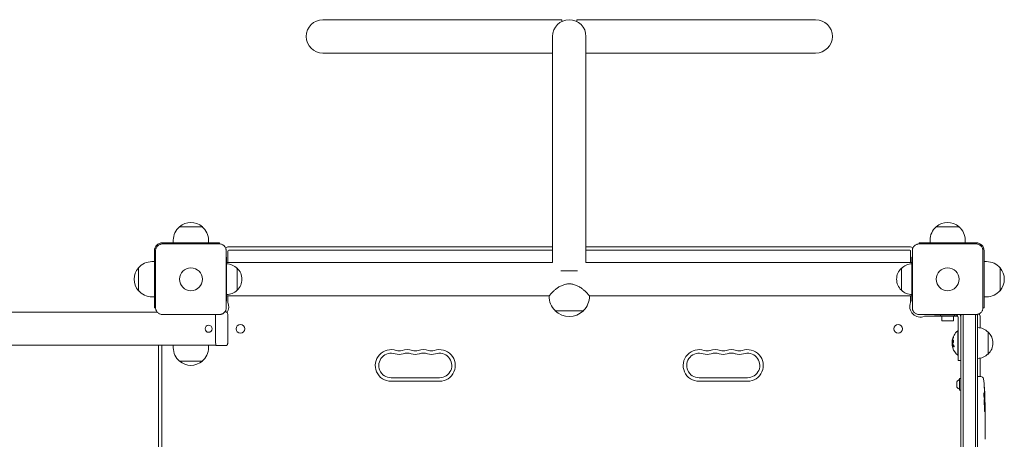
# Model space of a CAD drawing. Units: millimetres. Extents: x -3585 to 3587, y -3717 to 2415.
# Drawn here: x 805 to 1924, y 248 to 725 of the extents above; entities that cross this region are included whole.
import ezdxf

# ---------------------------------------------------------------- set-up
doc = ezdxf.new("R2010")
doc.units = ezdxf.units.MM
doc.header["$LTSCALE"] = 20
doc.layers.add('2d', color=230, linetype='Continuous')

msp = doc.modelspace()

# ---------------------------------------------------------------- linework, layer by layer
at = {"layer": '2d', "lineweight": 0}
for p, q in [((1150, 725), (1421.5, 725)), ((1421.5, 723), (1421.5, 725)), ((1438.5, 725), (1438.5, 723)), ((1710, 725), (1438.5, 725)), ((1411, 706), (1411, 449)), ((1449, 706), (1449, 449)), ((1411, 687), (1150, 687)), ((1710, 687), (1449, 687)), ((987, 489.6), (1013, 489.6)), ((1847, 489.6), (1873, 489.6)), ((967.5, 471.5), (1032.5, 471.5)), ((967.5, 470.1), (1032.5, 470.1)), ((980, 471.5), (980, 474.3)), ((1020, 471.5), (1020, 474.3)), ((1032.5, 470.1), (1032.5, 471.5)), ((1892.5, 471.5), (1827.5, 471.5)), ((1827.5, 471.5), (1827.5, 470.1)), ((1827.5, 470.1), (1892.5, 470.1)), ((1840, 471.5), (1840, 474.3)), ((1880, 471.5), (1880, 474.3)), ((958.5, 462.5), (958.5, 397.5)), ((959.9, 397.5), (959.9, 462.5)), ((1040.1, 462.5), (1040.1, 397.5)), ((1042, 462), (1042, 449)), ((1411, 467), (1043, 467)), ((1411, 463), (1043, 463)), ((1817, 467), (1449, 467)), ((1817, 463), (1449, 463)), ((1818, 449), (1818, 462)), ((1819.9, 397.5), (1819.9, 462.5)), ((1900.1, 462.5), (1900.1, 397.5)), ((1901.5, 462.5), (1901.5, 397.5)), ((958.5, 450), (955.7, 450)), ((1040.1, 455), (1040.5, 455)), ((1040.5, 405), (1040.5, 455)), ((1040.5, 449), (1411, 449)), ((1449, 449), (1819.5, 449)), ((1819.9, 455), (1819.5, 455)), ((1819.5, 455), (1819.5, 405)), ((1901.5, 450), (1904.3, 450)), ((940.4, 417), (940.4, 443)), ((1052.5, 417.5), (1052.5, 442.5)), ((1439.5, 439.5), (1420.5, 439.5)), ((1807.5, 442.5), (1807.5, 417.5)), ((1919.6, 443), (1919.6, 417)), ((958.5, 410), (955.7, 410)), ((1040.1, 405), (1040.5, 405)), ((1040.5, 411), (1407, 411)), ((1042, 411), (1042, 404)), ((1453, 411), (1819.5, 411)), ((1818, 404), (1818, 411)), ((1819.9, 405), (1819.5, 405)), ((1901.5, 410), (1904.3, 410)), ((-961.8, 392.5), (961.8, 392.5)), ((958.5, 397.5), (959.9, 397.5)), ((1038.5, 392.8), (1039.9, 392.8)), ((1414, 394.2), (1414, 394.1)), ((1446, 394.1), (1414, 394.1)), ((1446, 394.2), (1446, 394.1)), ((1900.1, 397.5), (1901.5, 397.5)), ((1032.5, 389.9), (967.5, 389.9)), ((1028, 387.5), (1028, 360)), ((1042, 387.5), (1042, 360)), ((1892.5, 389.9), (1827.5, 389.9)), ((1852, 388), (1834, 388)), ((1845, 389.5), (1845, 389.9)), ((1869, 389.5), (1845, 389.5)), ((1852, 389.5), (1852, 387.9)), ((1868, 387.9), (1852, 387.9)), ((1853.5, 382.9), (1853.5, 387.9)), ((1853.5, 382.9), (1866.5, 382.9)), ((1866.5, 382.9), (1866.5, 387.9)), ((1868, 389.5), (1868, 387.9)), ((1871.6, 388), (1868, 388)), ((1872, 337.5), (1872, 386.5)), ((1875, 388), (1874.8, 388)), ((1875, 389.1), (1875, -389.1)), ((1877.5, 389.9), (1877.5, -389.9)), ((1891.5, -389.9), (1891.5, 389.9)), ((1894, -389.1), (1894, 389.1)), ((1897, 374.7), (1897, 387.5)), ((1871.5, 343.5), (1871.5, 371.5)), ((1872, 371.5), (1871.5, 371.5)), ((1906, 345), (1906, 370)), ((1865.1, 358.9), (1865.3, 358.9)), ((-1038.4, 355), (1028.5, 355)), ((963, 355), (963, -355)), ((967, 355), (967, -355)), ((980, 355), (980, 352.2)), ((1020, 355), (1020, 352.2)), ((1039.9, 354.7), (1028.8, 354.7)), ((1865.2, 355.4), (1865.4, 355.4)), ((1013, 336.9), (987, 336.9)), ((1872, 343.5), (1871.5, 343.5)), ((1875, 337.5), (1872, 337.5)), ((1897, 319.4), (1897, 340.3)), ((1282.5, 318), (1227.5, 318)), ((1227.5, 314), (1282.5, 314)), ((1577.5, 318), (1632.5, 318)), ((1632.5, 314), (1577.5, 314)), ((1870.5, 313.5), (1870.5, 307.5)), ((1873.6, 317), (1873.6, 304)), ((1873.6, 317), (1875, 317)), ((1894, 319.4), (1895.5, 319.5)), ((1897.9, 319.4), (1895.5, 319.5)), ((1873.6, 304), (1875, 304)), ((1901.4, 296.5), (1902.1, 296.5)), ((1901.7, 295), (1902.4, 294.9)), ((1902.1, 296.5), (1902.1, 296.5)), ((1902.1, 290), (1902.5, 290.1)), ((1902.5, 288.5), (1902.5, 285.4)), ((1902.5, 279.4), (1902.5, 275.4)), ((1902.5, 267.3), (1902.5, 261.1)), ((1902.5, 255.4), (1902.5, 257.6)), ((1902.5, 251.9), (1902.5, 248.1))]:
    msp.add_line(p, q, dxfattribs=at)
for centre, radius in [((1000, 430), 13), ((1860, 430), 13), ((1056.2, 373.7), 4.9), ((1803.8, 373.7), 4.9)]:
    msp.add_circle(centre, radius, dxfattribs=at)
for centre, radius, start, end in [((1150, 706), 19, 90, 270), ((1430, 706), 19, 0, 180), ((1710, 706), 19, 270, 90), ((1000, 474.4), 20, 49.4584, 130.5416), ((1860, 474.4), 20, 49.4584, 130.5416), ((1000, 474.3), 20, 129.9785, 180), ((1000, 474.3), 20, 0, 50.0215), ((1860, 474.3), 20, 129.9785, 180), ((1860, 474.3), 20, 0, 50.0215), ((967.5, 462.5), 9, 90, 180), ((1892.5, 462.5), 9, 0, 90), ((1043, 462), 5, 90, 134.966), ((1043, 462), 1, 90, 180), ((1817, 462), 5, 45.034, 90), ((1817, 462), 1, 0, 90), ((955.7, 430), 20, 90, 140.0215), ((1904.3, 430), 20, 39.9785, 90), ((955.6, 430), 20, 139.4584, 220.5416), ((1040.3, 430.5), 17, 44.1865, 89.3587), ((1041, 430), 17, 312.6679, 47.3321), ((1819, 430), 17, 132.6679, 227.3321), ((1819.7, 430.5), 17, 90.6413, 135.8135), ((1904.4, 430), 20, 319.4584, 40.5416), ((955.7, 430), 20, 219.9785, 270), ((1040.3, 429.5), 17, 270.6413, 315.8135), ((1819.7, 429.5), 17, 224.1865, 269.3587), ((1904.3, 430), 20, 270, 320.0215), ((1031, 399), 12, 326.5162, 22.6199), ((1043, 404), 1, 180, 202.6199), ((1430, 410.8), 23, 179.4187, 225.9208), ((1430, 410.8), 23, 314.0792, 0.5813), ((1829, 399), 12, 157.3801, 292.6199), ((1817, 404), 1, 337.3801, 0), ((1430, 410.6), 23, 225.9208, 314.0792), ((1834, 387), 1, 90, 112.6199), ((1869, 386.5), 3, 0, 90), ((1869, 386.5), 6, 0, 34.5181), ((1884.5, 377.5), 15, 124.2422, 129.2965), ((1884.5, 377.5), 15, 50.7035, 55.8376), ((1892, 387), 5, 0, 44.966), ((1892, 387.5), 5, 0, 39.5177), ((1883.3, 357.5), 18.3, 130.1905, 172.3166), ((1893.8, 358), 17, 44.1865, 89.3587), ((1894.5, 357.5), 17, 312.6679, 47.3321), ((1883.5, 357.5), 18.3, 173.0489, 186.4659), ((1000, 352.2), 20, 180, 230.0215), ((1000, 352.2), 20, 309.9785, 0), ((1227.5, 332), 18, 70.8901, 270), ((1236.7, 358.5), 10, 250.8901, 289.1099), ((1245.8, 332), 18, 70.8901, 109.1099), ((1255, 358.5), 10, 250.8901, 289.1099), ((1264.2, 332), 18, 70.8901, 109.1099), ((1273.3, 358.5), 10, 250.8901, 289.1099), ((1282.5, 332), 18, 270, 109.1099), ((1577.5, 332), 18, 70.8901, 270), ((1586.7, 358.5), 10, 250.8901, 289.1099), ((1595.8, 332), 18, 70.8901, 109.1099), ((1605, 358.5), 10, 250.8901, 289.1099), ((1614.2, 332), 18, 70.8901, 109.1099), ((1623.3, 358.5), 10, 250.8901, 289.1099), ((1632.5, 332), 18, 270, 109.1099), ((1883.3, 357.5), 18.3, 197.7215, 229.8095), ((1000, 352.1), 20, 229.4584, 310.5416), ((1227.5, 332), 14, 70.8901, 270), ((1236.7, 358.5), 14, 250.8901, 289.1099), ((1245.8, 332), 14, 70.8901, 109.1099), ((1255, 358.5), 14, 250.8901, 289.1099), ((1264.2, 332), 14, 70.8901, 109.1099), ((1273.3, 358.5), 14, 250.8901, 289.1099), ((1282.5, 332), 14, 270, 109.1099), ((1577.5, 332), 14, 70.8901, 270), ((1586.7, 358.5), 14, 250.8901, 289.1099), ((1595.8, 332), 14, 70.8901, 109.1099), ((1605, 358.5), 14, 250.8901, 289.1099), ((1614.2, 332), 14, 70.8901, 109.1099), ((1623.3, 358.5), 14, 250.8901, 289.1099), ((1632.5, 332), 14, 270, 109.1099), ((1893.8, 357), 17, 270.6413, 315.8135), ((1875.3, 310.7), 5.57, 107.8592, 149.6772), ((1897.8, 316.4), 3, 6.8064, 88), ((1663.9, 288.5), 238.6, 1.5469, 6.8064), ((1875.3, 310.3), 5.57, 210.3228, 252.1408), ((1663.9, 288.5), 238.6, 0, 0.3736)]:
    msp.add_arc(centre, radius, start, end, dxfattribs=at)
for centre, major_axis, ratio, start_param, end_param in [((1028.8, 387.5), (0, 5.3), 0.14834, 1.100859, 1.570796), ((1028.8, 360), (0, -5.3), 0.14834, 4.712389, 6.283185), ((1883.3, 357), (-18.3, 0), 0.928039, 5.912402, 6.081852), ((1883.3, 357.4), (-18.3, 0), 0.987688, 0.202338, 0.305725), ((1664.6, 291.4), (-232.1, 51.8), 0.987086, 3.399564, 3.428795), ((1664.1, 288.1), (232.4, 53.8), 0.987978, 6.095564, 6.128421), ((1664.3, 297.2), (238.2, -9.4), 0.462192, 0.0806, 0.117477), ((1664.3, 278.7), (238.1, 9.4), 0.469984, 0.050953, 0.08068), ((1664.7, 279.7), (-236.9, -18.9), 0.898331, 3.094598, 3.118371)]:
    msp.add_ellipse(centre, major_axis=major_axis, ratio=ratio, start_param=start_param, end_param=end_param, dxfattribs=at)
msp.add_ellipse((1020.1, 373.7), major_axis=(0, 4), ratio=0.988936, dxfattribs=at)
for points, knots in [([(959.9, 462.5), (959.9, 463), (959.9, 463.5), (960.1, 464.5), (960.3, 465), (960.7, 465.9), (960.9, 466.3), (961.5, 467.1), (961.8, 467.5), (962.3, 468.1), (962.5, 468.2), (962.9, 468.5), (963.1, 468.7), (963.7, 469.1), (964.1, 469.3), (964.8, 469.6), (965.1, 469.7), (965.5, 469.8), (965.8, 469.9), (966.5, 470.1), (967, 470.1), (967.5, 470.1)], [0, 0, 0, 0, 0.00149183, 0.00149183, 0.00298367, 0.00298367, 0.0044755, 0.0044755, 0.00596734, 0.00596734, 0.00671326, 0.00671326, 0.00745917, 0.00745917, 0.00895101, 0.00895101, 0.00969693, 0.00969693, 0.01044284, 0.01044284, 0.01193468, 0.01193468, 0.01193468, 0.01193468]), ([(1032.5, 470.1), (1033, 470.1), (1033.5, 470.1), (1034.5, 469.9), (1035, 469.7), (1035.9, 469.3), (1036.3, 469.1), (1037.1, 468.5), (1037.5, 468.2), (1038.1, 467.7), (1038.2, 467.5), (1038.5, 467.1), (1038.7, 466.9), (1039.1, 466.3), (1039.3, 465.9), (1039.6, 465.2), (1039.7, 464.9), (1039.8, 464.5), (1039.9, 464.2), (1040.1, 463.5), (1040.1, 463), (1040.1, 462.5)], [0, 0, 0, 0, 0.00149183, 0.00149183, 0.00298367, 0.00298367, 0.0044755, 0.0044755, 0.00596734, 0.00596734, 0.00671326, 0.00671326, 0.00745917, 0.00745917, 0.00895101, 0.00895101, 0.00969693, 0.00969693, 0.01044284, 0.01044284, 0.01193468, 0.01193468, 0.01193468, 0.01193468]), ([(1819.9, 462.5), (1819.9, 463), (1819.9, 463.5), (1820.1, 464.5), (1820.3, 465), (1820.7, 465.9), (1820.9, 466.3), (1821.5, 467.1), (1821.8, 467.5), (1822.3, 468.1), (1822.5, 468.2), (1822.9, 468.5), (1823.1, 468.7), (1823.7, 469.1), (1824.1, 469.3), (1824.8, 469.6), (1825.1, 469.7), (1825.5, 469.8), (1825.8, 469.9), (1826.5, 470.1), (1827, 470.1), (1827.5, 470.1)], [0, 0, 0, 0, 0.00149183, 0.00149183, 0.00298367, 0.00298367, 0.0044755, 0.0044755, 0.00596734, 0.00596734, 0.00671326, 0.00671326, 0.00745917, 0.00745917, 0.00895101, 0.00895101, 0.00969693, 0.00969693, 0.01044284, 0.01044284, 0.01193468, 0.01193468, 0.01193468, 0.01193468]), ([(1892.5, 470.1), (1893, 470.1), (1893.5, 470.1), (1894.5, 469.9), (1895, 469.7), (1895.9, 469.3), (1896.3, 469.1), (1897.1, 468.5), (1897.5, 468.2), (1898.1, 467.7), (1898.2, 467.5), (1898.5, 467.1), (1898.7, 466.9), (1899.1, 466.3), (1899.3, 465.9), (1899.6, 465.2), (1899.7, 464.9), (1899.8, 464.5), (1899.9, 464.2), (1900.1, 463.5), (1900.1, 463), (1900.1, 462.5)], [0, 0, 0, 0, 0.00149183, 0.00149183, 0.00298367, 0.00298367, 0.0044755, 0.0044755, 0.00596734, 0.00596734, 0.00671326, 0.00671326, 0.00745917, 0.00745917, 0.00895101, 0.00895101, 0.00969693, 0.00969693, 0.01044284, 0.01044284, 0.01193468, 0.01193468, 0.01193468, 0.01193468]), ([(1453, 411), (1453, 411), (1452.9, 411.1), (1452.7, 411.4), (1452.5, 411.6), (1451.9, 412.2), (1451.6, 412.6), (1450.8, 413.5), (1450.4, 414), (1449.6, 414.8), (1449.2, 415.1), (1448.5, 415.9), (1448.1, 416.3), (1447.2, 417.1), (1446.7, 417.5), (1445.8, 418.3), (1445.3, 418.6), (1444.4, 419.4), (1443.9, 419.8), (1442.8, 420.5), (1442.3, 420.9), (1440.5, 421.9), (1439.3, 422.5), (1437.4, 423.3), (1436.7, 423.6), (1435.4, 424), (1434.7, 424.2), (1433.4, 424.5), (1432.7, 424.6), (1431.3, 424.7), (1430.7, 424.8), (1429.3, 424.8), (1428.7, 424.7), (1427.3, 424.6), (1426.6, 424.5), (1425.3, 424.2), (1424.6, 424), (1423.3, 423.6), (1422.6, 423.3), (1420.7, 422.5), (1419.5, 421.9), (1417.7, 420.9), (1417.2, 420.5), (1416.1, 419.8), (1415.6, 419.4), (1414.7, 418.6), (1414.2, 418.3), (1413.3, 417.5), (1412.8, 417.1), (1411.9, 416.3), (1411.5, 415.9), (1410.8, 415.1), (1410.4, 414.8), (1409.6, 414), (1409.2, 413.5), (1408.4, 412.6), (1408.1, 412.2), (1407.5, 411.6), (1407.3, 411.4), (1407.1, 411.1), (1407, 411), (1407, 411)], [35.370981, 35.370981, 35.370981, 35.370981, 38.286104, 38.286104, 41.201226, 41.201226, 44.116349, 44.116349, 47.031472, 47.031472, 48.976904, 48.976904, 50.922335, 50.922335, 52.867767, 52.867767, 54.813198, 54.813198, 56.804294, 56.804294, 58.795389, 58.795389, 62.77758, 62.77758, 64.768675, 64.768675, 66.759771, 66.759771, 68.750866, 68.750866, 70.741962, 70.741962, 72.733057, 72.733057, 74.724153, 74.724153, 76.715248, 76.715248, 78.706343, 78.706343, 82.688534, 82.688534, 84.67963, 84.67963, 86.670725, 86.670725, 88.616157, 88.616157, 90.561588, 90.561588, 92.50702, 92.50702, 94.452451, 94.452451, 97.367574, 97.367574, 100.282697, 100.282697, 103.19782, 103.19782, 106.112943, 106.112943, 106.112943, 106.112943]), ([(967.5, 389.9), (967, 389.9), (966.5, 389.9), (965.5, 390.1), (965, 390.3), (964.1, 390.7), (963.7, 390.9), (962.9, 391.5), (962.5, 391.8), (961.9, 392.3), (961.8, 392.5), (961.5, 392.9), (961.3, 393.1), (960.9, 393.7), (960.7, 394.1), (960.4, 394.8), (960.3, 395.1), (960.2, 395.5), (960.1, 395.8), (959.9, 396.5), (959.9, 397), (959.9, 397.5)], [0, 0, 0, 0, 0.00149183, 0.00149183, 0.00298367, 0.00298367, 0.0044755, 0.0044755, 0.00596734, 0.00596734, 0.00671326, 0.00671326, 0.00745917, 0.00745917, 0.00895101, 0.00895101, 0.00969693, 0.00969693, 0.01044284, 0.01044284, 0.01193468, 0.01193468, 0.01193468, 0.01193468]), ([(1040.1, 397.5), (1040.1, 397), (1040.1, 396.5), (1039.9, 395.5), (1039.7, 395), (1039.3, 394.1), (1039.1, 393.7), (1038.5, 392.9), (1038.2, 392.5), (1037.7, 391.9), (1037.5, 391.8), (1037.1, 391.5), (1036.9, 391.3), (1036.3, 390.9), (1035.9, 390.7), (1035.2, 390.4), (1034.9, 390.3), (1034.5, 390.2), (1034.2, 390.1), (1033.5, 389.9), (1033, 389.9), (1032.5, 389.9)], [0, 0, 0, 0, 0.00149183, 0.00149183, 0.00298367, 0.00298367, 0.0044755, 0.0044755, 0.00596734, 0.00596734, 0.00671326, 0.00671326, 0.00745917, 0.00745917, 0.00895101, 0.00895101, 0.00969693, 0.00969693, 0.01044284, 0.01044284, 0.01193468, 0.01193468, 0.01193468, 0.01193468]), ([(1042, 387.5), (1042, 387.9), (1042, 388.3), (1041.9, 389.2), (1041.9, 389.5), (1041.8, 390.3), (1041.8, 390.6), (1041.7, 391.2), (1041.6, 391.4), (1041.4, 391.9), (1041.3, 392), (1041.1, 392.3), (1041.1, 392.3), (1040.9, 392.5), (1040.7, 392.6), (1040.3, 392.8), (1040.1, 392.8), (1039.9, 392.8)], [4.712389, 4.712389, 4.712389, 4.712389, 5.026548, 5.026548, 5.340708, 5.340708, 5.654867, 5.654867, 5.969026, 5.969026, 6.103211, 6.103211, 6.154255, 6.154255, 6.232814, 6.232814, 6.283185, 6.283185, 6.283185, 6.283185]), ([(1827.5, 389.9), (1827, 389.9), (1826.5, 389.9), (1825.5, 390.1), (1825, 390.3), (1824.1, 390.7), (1823.7, 390.9), (1822.9, 391.5), (1822.5, 391.8), (1821.9, 392.3), (1821.8, 392.5), (1821.5, 392.9), (1821.3, 393.1), (1820.9, 393.7), (1820.7, 394.1), (1820.4, 394.8), (1820.3, 395.1), (1820.2, 395.5), (1820.1, 395.8), (1819.9, 396.5), (1819.9, 397), (1819.9, 397.5)], [0, 0, 0, 0, 0.00149183, 0.00149183, 0.00298367, 0.00298367, 0.0044755, 0.0044755, 0.00596734, 0.00596734, 0.00671326, 0.00671326, 0.00745917, 0.00745917, 0.00895101, 0.00895101, 0.00969693, 0.00969693, 0.01044284, 0.01044284, 0.01193468, 0.01193468, 0.01193468, 0.01193468]), ([(1900.1, 397.5), (1900.1, 397), (1900.1, 396.5), (1899.9, 395.5), (1899.7, 395), (1899.3, 394.1), (1899.1, 393.7), (1898.5, 392.9), (1898.2, 392.5), (1897.7, 391.9), (1897.5, 391.8), (1897.1, 391.5), (1896.9, 391.3), (1896.3, 390.9), (1895.9, 390.7), (1895.2, 390.4), (1894.9, 390.3), (1894.5, 390.2), (1894.2, 390.1), (1893.5, 389.9), (1893, 389.9), (1892.5, 389.9)], [0, 0, 0, 0, 0.00149183, 0.00149183, 0.00298367, 0.00298367, 0.0044755, 0.0044755, 0.00596734, 0.00596734, 0.00671326, 0.00671326, 0.00745917, 0.00745917, 0.00895101, 0.00895101, 0.00969693, 0.00969693, 0.01044284, 0.01044284, 0.01193468, 0.01193468, 0.01193468, 0.01193468]), ([(1039.9, 354.7), (1040.1, 354.7), (1040.3, 354.7), (1040.6, 354.8), (1040.7, 354.9), (1041, 355.1), (1041.1, 355.2), (1041.3, 355.4), (1041.4, 355.5), (1041.5, 355.9), (1041.6, 356), (1041.7, 356.5), (1041.8, 356.8), (1041.9, 357.4), (1041.9, 357.8), (1042, 358.5), (1042, 359), (1042, 359.6), (1042, 359.8), (1042, 360)], [3.141593, 3.141593, 3.141593, 3.141593, 3.191917, 3.191917, 3.247294, 3.247294, 3.317612, 3.317612, 3.417491, 3.417491, 3.612833, 3.612833, 3.926993, 3.926993, 4.241152, 4.241152, 4.555311, 4.555311, 4.712389, 4.712389, 4.712389, 4.712389]), ([(1865.3, 359.8), (1865.3, 359.8), (1865.3, 359.9), (1865.4, 359.9), (1865.4, 360), (1865.4, 360), (1865.4, 360.1), (1865.4, 360.1), (1865.4, 360.1), (1865.4, 360.1)], [0, 0, 0, 0, 0.444984, 0.444984, 0.444984, 0.890124, 0.890124, 0.890124, 1, 1, 1, 1]), ([(1865.5, 360.7), (1865.5, 360.6), (1865.5, 360.5), (1865.4, 360.4), (1865.4, 360.3), (1865.4, 360.3), (1865.4, 360.3), (1865.4, 360.3)], [0, 0, 0, 0, 0.2166442, 0.2166442, 0.4332885, 0.4332885, 0.4445146, 0.4445146, 0.4445146, 0.4445146]), ([(1866.5, 363.9), (1866.4, 363.8), (1866.3, 363.7), (1866.3, 363.5), (1866.2, 363.4), (1866.2, 363.2), (1866.2, 363.2), (1866.2, 363.2), (1866.2, 363.2), (1866.1, 363.1), (1866.1, 363), (1866, 362.8), (1866, 362.8), (1866, 362.8), (1866, 362.7), (1866, 362.7), (1866, 362.6), (1865.9, 362.4), (1865.9, 362.4), (1865.9, 362.4), (1865.9, 362.3), (1865.9, 362.3), (1865.8, 362.1), (1865.8, 362), (1865.8, 362), (1865.8, 361.9), (1865.8, 361.9), (1865.7, 361.8), (1865.7, 361.7), (1865.7, 361.6), (1865.7, 361.6), (1865.7, 361.5), (1865.7, 361.5), (1865.6, 361.4), (1865.6, 361.3), (1865.6, 361.2), (1865.6, 361.1), (1865.6, 361.1), (1865.6, 361.1), (1865.6, 361.1), (1865.5, 360.9), (1865.5, 360.8), (1865.5, 360.7)], [0, 0, 0, 0, 0.125, 0.125, 0.1875, 0.21875, 0.234375, 0.234375, 0.25, 0.25, 0.3125, 0.34375, 0.359375, 0.359375, 0.375, 0.375, 0.4375, 0.46875, 0.484375, 0.484375, 0.5, 0.5, 0.5625, 0.59375, 0.609375, 0.609375, 0.625, 0.625, 0.6875, 0.71875, 0.734375, 0.734375, 0.75, 0.75, 0.8125, 0.84375, 0.859375, 0.867187, 0.867187, 0.875, 0.875, 1, 1, 1, 1]), ([(1866.7, 359.9), (1866.6, 360.3), (1866.5, 360.5), (1866.2, 360.6), (1866, 360.4), (1865.7, 359.9), (1865.6, 359.5), (1865.5, 358.6), (1865.5, 358.1), (1865.6, 357.7)], [0, 0, 0, 0, 0.125, 0.125, 0.25, 0.25, 0.375, 0.375, 0.5, 0.5, 0.5, 0.5]), ([(1865.6, 357.7), (1865.7, 357.4), (1865.8, 357.2), (1866.1, 357.1), (1866.3, 357.2), (1866.5, 357.8), (1866.7, 358.2), (1866.8, 359.1), (1866.8, 359.6), (1866.7, 359.9)], [0.5, 0.5, 0.5, 0.5, 0.625, 0.625, 0.75, 0.75, 0.875, 0.875, 1, 1, 1, 1]), ([(1866.4, 360.5), (1866.3, 360.5), (1866.3, 360.5), (1866.3, 360.5), (1866.3, 360.4), (1866.2, 360.4), (1866.2, 360.4), (1866.1, 360.3), (1866.1, 360.2), (1866, 360.1), (1866, 360), (1865.9, 359.9), (1865.9, 359.8), (1865.9, 359.6), (1865.8, 359.5), (1865.8, 359.2), (1865.8, 359.1), (1865.7, 358.8), (1865.7, 358.6), (1865.7, 358.2), (1865.7, 358.1), (1865.8, 357.9), (1865.8, 357.8), (1865.8, 357.7)], [0.1674411, 0.1674411, 0.1674411, 0.1674411, 0.1875, 0.1875, 0.203125, 0.203125, 0.21875, 0.21875, 0.25, 0.25, 0.28125, 0.28125, 0.3125, 0.3125, 0.34375, 0.34375, 0.375, 0.375, 0.4375, 0.4375, 0.46875, 0.46875, 0.5, 0.5, 0.5, 0.5]), ([(1866.3, 363.1), (1866.4, 363.2), (1866.4, 363.4), (1866.5, 363.5), (1866.5, 363.6), (1866.5, 363.8), (1866.6, 363.9), (1866.6, 364), (1866.7, 364.1), (1866.7, 364.2), (1866.7, 364.3), (1866.7, 364.4), (1866.7, 364.5), (1866.7, 364.5), (1866.7, 364.6), (1866.7, 364.6), (1866.7, 364.6), (1866.7, 364.6), (1866.7, 364.6), (1866.6, 364.6), (1866.6, 364.6), (1866.6, 364.5), (1866.5, 364.5), (1866.5, 364.4), (1866.4, 364.3), (1866.4, 364.3), (1866.4, 364.2), (1866.3, 364), (1866.3, 364), (1866.3, 364), (1866.3, 363.9)], [0, 0, 0, 0, 0.117688, 0.117688, 0.117688, 0.23572, 0.23572, 0.23572, 0.348983, 0.348983, 0.348983, 0.453941, 0.453941, 0.453941, 0.55245, 0.55245, 0.55245, 0.649106, 0.649106, 0.649106, 0.748614, 0.748614, 0.748614, 0.85433, 0.85433, 0.85433, 0.967387, 0.967387, 0.967387, 1, 1, 1, 1]), ([(1866.7, 364.5), (1866.7, 364.4), (1866.7, 364.4), (1866.6, 364.2), (1866.5, 364.1), (1866.5, 363.9)], [0.8010076, 0.8010076, 0.8010076, 0.8010076, 0.875, 0.875, 1, 1, 1, 1]), ([(1865.2, 355.2), (1865.2, 355.2), (1865.2, 355.3), (1865.2, 355.3), (1865.2, 355.4), (1865.2, 355.4), (1865.2, 355.4), (1865.2, 355.4), (1865.2, 355.4), (1865.2, 355.4), (1865.2, 355.4), (1865.3, 355.4), (1865.3, 355.3)], [0, 0, 0, 0, 0.26951, 0.26951, 0.26951, 0.539189, 0.539189, 0.539189, 0.809594, 0.809594, 0.809594, 1, 1, 1, 1]), ([(1865.3, 355.8), (1865.3, 355.7), (1865.3, 355.7), (1865.3, 355.7), (1865.3, 355.6), (1865.3, 355.5), (1865.3, 355.4)], [0.4743292, 0.4743292, 0.4743292, 0.4743292, 0.5190116, 0.5190116, 0.5190116, 0.7114501, 0.7114501, 0.7114501, 0.7114501]), ([(1865.4, 355.4), (1865.4, 355.4), (1865.4, 355.4), (1865.4, 355.4), (1865.4, 355.4), (1865.5, 355.4), (1865.5, 355.3), (1865.5, 355.3)], [0.6050512, 0.6050512, 0.6050512, 0.6050512, 0.75, 0.75, 0.875, 0.875, 1, 1, 1, 1]), ([(1865.5, 356.9), (1865.5, 356.9), (1865.5, 356.9), (1865.5, 356.9), (1865.5, 357), (1865.5, 357), (1865.5, 357)], [0, 0, 0, 0, 0.541586, 0.541586, 0.541586, 1, 1, 1, 1]), ([(1865.5, 355.3), (1865.5, 355.3), (1865.5, 355.3), (1865.5, 355.2), (1865.5, 355.2), (1865.5, 355.2), (1865.5, 355.1), (1865.6, 355.1), (1865.6, 355.1), (1865.6, 355.1), (1865.6, 355), (1865.6, 355), (1865.6, 355), (1865.6, 354.9), (1865.7, 354.9), (1865.7, 354.8), (1865.7, 354.8), (1865.7, 354.8), (1865.7, 354.8), (1865.7, 354.8), (1865.7, 354.7), (1865.8, 354.7), (1865.8, 354.6), (1865.8, 354.6), (1865.9, 354.5), (1865.9, 354.5), (1865.9, 354.5), (1865.9, 354.5), (1865.9, 354.4), (1865.9, 354.4), (1866, 354.3), (1866, 354.2), (1866, 354.2), (1866, 354.2), (1866, 354.2), (1866.1, 354.1), (1866.1, 354.1), (1866.2, 354), (1866.2, 354), (1866.2, 353.9), (1866.2, 353.9), (1866.2, 353.9), (1866.3, 353.9), (1866.3, 353.8), (1866.4, 353.7), (1866.4, 353.7), (1866.4, 353.7), (1866.5, 353.7), (1866.5, 353.7), (1866.5, 353.6), (1866.6, 353.5), (1866.6, 353.5), (1866.7, 353.4), (1866.7, 353.4), (1866.7, 353.4), (1866.8, 353.3), (1866.9, 353.2), (1867, 353.1)], [0, 0, 0, 0, 0.03125, 0.046875, 0.046875, 0.0625, 0.0625, 0.09375, 0.109375, 0.117187, 0.117187, 0.125, 0.125, 0.1875, 0.1875, 0.21875, 0.234375, 0.242187, 0.242187, 0.25, 0.25, 0.3125, 0.3125, 0.34375, 0.359375, 0.367187, 0.367187, 0.375, 0.375, 0.4375, 0.46875, 0.484375, 0.492187, 0.492187, 0.5, 0.5, 0.5625, 0.59375, 0.609375, 0.617187, 0.617187, 0.625, 0.625, 0.6875, 0.71875, 0.734375, 0.742187, 0.742187, 0.75, 0.75, 0.8125, 0.84375, 0.859375, 0.859375, 0.875, 0.875, 1, 1, 1, 1]), ([(1865.8, 357.7), (1865.8, 357.7), (1865.8, 357.6), (1865.9, 357.4), (1865.9, 357.4), (1866, 357.3), (1866, 357.2), (1866.1, 357.2), (1866.1, 357.2), (1866.1, 357.2), (1866.1, 357.2), (1866.1, 357.2)], [0.5, 0.5, 0.5, 0.5, 0.53125, 0.53125, 0.5625, 0.5625, 0.59375, 0.59375, 0.609375, 0.609375, 0.6115319, 0.6115319, 0.6115319, 0.6115319]), ([(1865.9, 357.4), (1865.9, 357.4), (1865.9, 357.3), (1866, 357.3), (1866, 357.2), (1866.1, 357.2), (1866.1, 357.2), (1866.1, 357.2), (1866.1, 357.2), (1866.1, 357.2)], [0.55341018, 0.55341018, 0.55341018, 0.55341018, 0.5625, 0.5625, 0.59375, 0.59375, 0.609375, 0.609375, 0.61153194, 0.61153194, 0.61153194, 0.61153194]), ([(1866.8, 353.1), (1866.8, 353.1), (1866.9, 353), (1866.9, 353), (1867, 353), (1867.1, 353), (1867.1, 353), (1867.2, 353.1), (1867.2, 353.1), (1867.2, 353.2), (1867.3, 353.3), (1867.3, 353.4), (1867.3, 353.5), (1867.3, 353.6), (1867.3, 353.7), (1867.3, 353.8), (1867.3, 353.9), (1867.3, 354), (1867.2, 354.1), (1867.2, 354.2), (1867.2, 354.3), (1867.1, 354.4), (1867.1, 354.6), (1867.1, 354.7), (1867, 354.8), (1867, 354.9), (1866.9, 354.9), (1866.8, 355), (1866.8, 355), (1866.8, 355.1), (1866.8, 355.1)], [0, 0, 0, 0, 0.123267, 0.123267, 0.123267, 0.246944, 0.246944, 0.246944, 0.364412, 0.364412, 0.364412, 0.469764, 0.469764, 0.469764, 0.565076, 0.565076, 0.565076, 0.656937, 0.656937, 0.656937, 0.751946, 0.751946, 0.751946, 0.854928, 0.854928, 0.854928, 0.968152, 0.968152, 0.968152, 1, 1, 1, 1]), ([(1901.7, 306.6), (1901.7, 306.9), (1901.6, 307.2), (1901.6, 307.7), (1901.6, 308), (1901.6, 308.3), (1901.6, 308.3), (1901.6, 308.5), (1901.6, 308.6), (1901.6, 308.7), (1901.6, 308.7), (1901.6, 308.8), (1901.6, 308.8), (1901.6, 308.8), (1901.6, 308.8), (1901.6, 308.7), (1901.6, 308.7), (1901.6, 308.6), (1901.6, 308.5), (1901.6, 308.4), (1901.7, 308.1), (1901.7, 308), (1901.7, 307.8), (1901.7, 307.6), (1901.7, 307.3), (1901.8, 307.1), (1901.8, 306.8), (1901.8, 306.6), (1901.8, 306.2), (1901.8, 306.1), (1901.8, 305.9)], [0.000803216, 0.000803216, 0.000803216, 0.000803216, 0.001686401, 0.001686401, 0.002569586, 0.002569586, 0.003011178, 0.003011178, 0.00345277, 0.00345277, 0.003894363, 0.003894363, 0.004335955, 0.004335955, 0.004335955, 0.004873631, 0.004873631, 0.005411306, 0.005411306, 0.005948982, 0.005948982, 0.006486658, 0.006486658, 0.007024333, 0.007024333, 0.007562009, 0.007562009, 0.008099685, 0.008099685, 0.00863736, 0.00863736, 0.00863736, 0.00863736]), ([(1901.3, 297.1), (1901.3, 297.2), (1901.3, 297.2), (1901.3, 297.4), (1901.3, 297.5), (1901.2, 297.6), (1901.2, 297.7), (1901.2, 297.9), (1901.2, 298), (1901.2, 298.2), (1901.2, 298.3), (1901.2, 298.6), (1901.1, 298.7), (1901.1, 298.9), (1901.1, 299), (1901.1, 299.2), (1901.1, 299.4), (1901.1, 299.7), (1901.1, 299.9), (1901.1, 300.3), (1901.1, 300.5), (1901.1, 300.7), (1901.2, 300.9), (1901.2, 301), (1901.2, 301), (1901.2, 301), (1901.2, 301), (1901.3, 301), (1901.3, 300.9), (1901.3, 300.9), (1901.3, 300.8)], [0.000504699, 0.000504699, 0.000504699, 0.000504699, 0.000848397, 0.000848397, 0.001192095, 0.001192095, 0.001535792, 0.001535792, 0.00187949, 0.00187949, 0.002223188, 0.002223188, 0.002566885, 0.002566885, 0.002910583, 0.002910583, 0.003254281, 0.003254281, 0.003941676, 0.003941676, 0.004629072, 0.004629072, 0.005316467, 0.005316467, 0.006003862, 0.006003862, 0.006003862, 0.006502526, 0.006502526, 0.00700119, 0.00700119, 0.00700119, 0.00700119]), ([(1901.9, 288.5), (1901.9, 288.7), (1901.9, 289), (1901.9, 289.4), (1901.9, 289.5), (1902, 289.8), (1902, 290), (1901.9, 290.4), (1901.9, 290.7), (1901.9, 291.1), (1901.9, 291.2), (1901.9, 291.5), (1901.9, 291.6), (1901.9, 292), (1901.9, 292.2), (1901.8, 292.6), (1901.8, 292.8), (1901.8, 293), (1901.8, 293.1), (1901.8, 293.2), (1901.8, 293.2), (1901.7, 293.3), (1901.7, 293.4), (1901.7, 293.4), (1901.7, 293.4), (1901.6, 293.4), (1901.6, 293.3), (1901.6, 293.3), (1901.6, 293.2), (1901.6, 293.1), (1901.5, 292.8), (1901.5, 292.6), (1901.5, 292.3), (1901.5, 292.2), (1901.5, 292), (1901.5, 291.9), (1901.4, 291.5), (1901.4, 291.2), (1901.4, 290.8), (1901.4, 290.7), (1901.4, 290.4), (1901.4, 290.2), (1901.4, 289.8), (1901.4, 289.5), (1901.5, 289), (1901.5, 288.7), (1901.5, 288.5)], [0.00000024, 0.00000024, 0.00000024, 0.00000024, 0.00084465, 0.00084465, 0.00126686, 0.00126686, 0.00168907, 0.00168907, 0.00253349, 0.00253349, 0.0029557, 0.0029557, 0.00337791, 0.00337791, 0.00422233, 0.00422233, 0.00506674, 0.00506674, 0.00548895, 0.00548895, 0.00591116, 0.00591116, 0.00675558, 0.00675558, 0.00675558, 0.00717871, 0.00717871, 0.00760184, 0.00760184, 0.00844811, 0.00844811, 0.00929437, 0.00929437, 0.0097175, 0.0097175, 0.01014064, 0.01014064, 0.0109869, 0.0109869, 0.01141003, 0.01141003, 0.01183316, 0.01183316, 0.01267943, 0.01267943, 0.01352569, 0.01352569, 0.01352569, 0.01352569]), ([(1902, 296.7), (1902, 296.6), (1902.1, 296.6), (1902.1, 296.5), (1902.1, 296.5), (1902.1, 296.6), (1902.1, 296.8), (1902.1, 297.1)], [0.000008673, 0.000008673, 0.000008673, 0.000008673, 0.000638311, 0.000638311, 0.00126795, 0.00126795, 0.002527227, 0.002527227, 0.002527227, 0.002527227]), ([(1902.1, 297.1), (1902.1, 297.5), (1902.1, 297.9), (1902.1, 298.6), (1902.1, 298.8), (1902.1, 299.3), (1902.1, 299.5), (1902.1, 299.8)], [0.000012654, 0.000012654, 0.000012654, 0.000012654, 0.001527228, 0.001527228, 0.002284515, 0.002284515, 0.003041801, 0.003041801, 0.003041801, 0.003041801]), ([(1902.3, 298.1), (1902.3, 297.9), (1902.3, 297.7), (1902.3, 297.3), (1902.3, 297.1), (1902.3, 296.8), (1902.3, 296.6), (1902.3, 296.2), (1902.4, 296.1), (1902.4, 295.8), (1902.4, 295.6), (1902.4, 295.4), (1902.4, 295.3), (1902.4, 295.1), (1902.4, 295), (1902.4, 295), (1902.4, 294.9), (1902.4, 294.9)], [0.000001399, 0.000001399, 0.000001399, 0.000001399, 0.000597808, 0.000597808, 0.001194216, 0.001194216, 0.001790625, 0.001790625, 0.002387034, 0.002387034, 0.002983443, 0.002983443, 0.003579851, 0.003579851, 0.00417626, 0.00417626, 0.004772669, 0.004772669, 0.004772669, 0.004772669]), ([(1902.4, 290.1), (1902.4, 290.1), (1902.4, 290.1), (1902.4, 290.1), (1902.4, 290.2), (1902.4, 290.3), (1902.4, 290.4), (1902.4, 290.6), (1902.4, 290.7), (1902.4, 290.9), (1902.4, 291), (1902.4, 291.3), (1902.4, 291.4), (1902.3, 291.9), (1902.3, 292.2), (1902.3, 292.7), (1902.3, 292.8), (1902.3, 293.1), (1902.3, 293.3), (1902.3, 293.6), (1902.3, 293.7), (1902.3, 294), (1902.3, 294.1), (1902.3, 294.3), (1902.3, 294.4), (1902.3, 294.6), (1902.3, 294.7), (1902.3, 294.8), (1902.3, 294.9), (1902.3, 294.9), (1902.3, 294.9), (1902.3, 294.9)], [0.000000197, 0.000000197, 0.000000197, 0.000000197, 0.000478082, 0.000478082, 0.000955967, 0.000955967, 0.001433851, 0.001433851, 0.001911736, 0.001911736, 0.002389621, 0.002389621, 0.002867505, 0.002867505, 0.003823275, 0.003823275, 0.00430116, 0.00430116, 0.004779044, 0.004779044, 0.005256929, 0.005256929, 0.005734814, 0.005734814, 0.006212698, 0.006212698, 0.006690583, 0.006690583, 0.007168468, 0.007168468, 0.007646353, 0.007646353, 0.007646353, 0.007646353]), ([(1901.5, 288.5), (1901.5, 288.3), (1901.5, 288.1), (1901.6, 287.7), (1901.6, 287.6), (1901.6, 287.4), (1901.6, 287.3), (1901.6, 287.2), (1901.6, 287.2), (1901.7, 287.1), (1901.7, 287.1), (1901.7, 287.1), (1901.7, 287.1), (1901.8, 287.1), (1901.8, 287.2), (1901.8, 287.3), (1901.9, 287.6), (1901.9, 287.7), (1901.9, 288.1), (1901.9, 288.3), (1901.9, 288.5)], [0.000000236, 0.000000236, 0.000000236, 0.000000236, 0.000786268, 0.000786268, 0.0015723, 0.0015723, 0.001965316, 0.001965316, 0.002358332, 0.002358332, 0.003144365, 0.003144365, 0.003144365, 0.003924783, 0.003924783, 0.004705201, 0.004705201, 0.005485619, 0.005485619, 0.006266036, 0.006266036, 0.006266036, 0.006266036]), ([(1902, 282.4), (1902, 282.2), (1902, 282.1), (1902, 281.8), (1902, 281.7), (1902, 281.4), (1902, 281.3), (1902, 281), (1902, 280.9), (1902, 280.5), (1902, 280.3), (1902, 280), (1902, 279.9), (1902.1, 279.8), (1902.1, 279.7), (1902.1, 279.6), (1902.1, 279.6), (1902.1, 279.5), (1902.1, 279.5), (1902.1, 279.5), (1902.2, 279.6), (1902.2, 279.7), (1902.2, 279.8), (1902.2, 279.9), (1902.2, 280), (1902.2, 280.2), (1902.2, 280.3), (1902.2, 280.5), (1902.2, 280.7), (1902.2, 280.8)], [0.000091322, 0.000091322, 0.000091322, 0.000091322, 0.000493092, 0.000493092, 0.000894863, 0.000894863, 0.001296633, 0.001296633, 0.001698403, 0.001698403, 0.002501944, 0.002501944, 0.002903714, 0.002903714, 0.003305485, 0.003305485, 0.003707255, 0.003707255, 0.004109026, 0.004109026, 0.004912566, 0.004912566, 0.005314337, 0.005314337, 0.005716107, 0.005716107, 0.006117877, 0.006117877, 0.006519648, 0.006519648, 0.006519648, 0.006519648]), ([(1902.1, 287.7), (1902.1, 287.9), (1902.1, 288), (1902.1, 288.3), (1902.1, 288.4), (1902.1, 288.5)], [0.0000052657, 0.0000052657, 0.0000052657, 0.0000052657, 0.0003919825, 0.0003919825, 0.0007786993, 0.0007786993, 0.0007786993, 0.0007786993]), ([(1902.4, 290.1), (1902.4, 290.1), (1902.4, 290), (1902.4, 289.9), (1902.4, 289.8), (1902.4, 289.5), (1902.4, 289.4), (1902.4, 289), (1902.4, 288.7), (1902.4, 288.5)], [0.000000197, 0.000000197, 0.000000197, 0.000000197, 0.000938699, 0.000938699, 0.0018772, 0.0018772, 0.002815702, 0.002815702, 0.003754204, 0.003754204, 0.003754204, 0.003754204]), ([(1902.5, 279.4), (1902.5, 279.4), (1902.5, 279.4), (1902.5, 279.5), (1902.5, 279.6), (1902.5, 279.7), (1902.5, 279.8), (1902.5, 280), (1902.5, 280.1), (1902.5, 280.4), (1902.5, 280.6), (1902.5, 280.9), (1902.5, 281.1), (1902.5, 281.4), (1902.5, 281.6), (1902.5, 282), (1902.5, 282.2), (1902.5, 282.6), (1902.5, 282.8), (1902.5, 283.2), (1902.5, 283.3), (1902.5, 283.7), (1902.5, 283.9), (1902.5, 284.2), (1902.5, 284.4), (1902.5, 284.6), (1902.5, 284.8), (1902.5, 285), (1902.5, 285.1), (1902.5, 285.2), (1902.5, 285.3), (1902.5, 285.4), (1902.5, 285.4), (1902.5, 285.4)], [0.000000197, 0.000000197, 0.000000197, 0.000000197, 0.000582564, 0.000582564, 0.00116493, 0.00116493, 0.001747296, 0.001747296, 0.002329663, 0.002329663, 0.002912029, 0.002912029, 0.003494395, 0.003494395, 0.004076762, 0.004076762, 0.004659128, 0.004659128, 0.005241494, 0.005241494, 0.005823861, 0.005823861, 0.006406227, 0.006406227, 0.006988593, 0.006988593, 0.00757096, 0.00757096, 0.008153326, 0.008153326, 0.008735693, 0.008735693, 0.009318059, 0.009318059, 0.009318059, 0.009318059]), ([(1902.5, 272.6), (1902.5, 272.8), (1902.5, 273.1), (1902.5, 273.5), (1902.5, 273.7), (1902.5, 273.8)], [0.000000517, 0.000000517, 0.000000517, 0.000000517, 0.000835055, 0.000835055, 0.001669592, 0.001669592, 0.001669592, 0.001669592]), ([(1902.5, 268.9), (1902.5, 269.5), (1902.5, 270.1), (1902.5, 271), (1902.5, 271.3), (1902.5, 272), (1902.5, 272.3), (1902.5, 272.6)], [0.000003272, 0.000003272, 0.000003272, 0.000003272, 0.00186313, 0.00186313, 0.002793058, 0.002793058, 0.003722987, 0.003722987, 0.003722987, 0.003722987]), ([(1902.5, 268.9), (1902.5, 268.6), (1902.5, 268.4), (1902.5, 268), (1902.5, 267.9), (1902.5, 267.4), (1902.5, 267.3), (1902.5, 267.3)], [0.000000543, 0.000000543, 0.000000543, 0.000000543, 0.000745385, 0.000745385, 0.001490227, 0.001490227, 0.002979911, 0.002979911, 0.002979911, 0.002979911]), ([(1902.5, 260.3), (1902.5, 260.2), (1902.5, 260.1), (1902.5, 259.8), (1902.5, 259.7), (1902.5, 259.5), (1902.5, 259.4), (1902.5, 259.1), (1902.5, 259), (1902.5, 258.7), (1902.5, 258.6), (1902.5, 258.3), (1902.5, 258.1), (1902.5, 257.9), (1902.5, 257.7), (1902.5, 257.6)], [0.000000319, 0.000000319, 0.000000319, 0.000000319, 0.000888854, 0.000888854, 0.001333122, 0.001333122, 0.001777389, 0.001777389, 0.002221657, 0.002221657, 0.002665925, 0.002665925, 0.003110192, 0.003110192, 0.00355446, 0.00355446, 0.00355446, 0.00355446]), ([(1902.5, 256.1), (1902.5, 256.2), (1902.5, 256.2), (1902.5, 256.3), (1902.5, 256.4), (1902.5, 256.5), (1902.5, 256.6), (1902.5, 256.7), (1902.5, 256.7), (1902.5, 256.7)], [0.000003263, 0.000003263, 0.000003263, 0.000003263, 0.0001923825, 0.0001923825, 0.000381502, 0.000381502, 0.0005706214, 0.0005706214, 0.0007597409, 0.0007597409, 0.0007597409, 0.0007597409]), ([(1902.5, 252.7), (1902.5, 252.8), (1902.5, 252.9), (1902.5, 253.2), (1902.5, 253.3), (1902.5, 253.5), (1902.5, 253.6), (1902.5, 253.9), (1902.5, 254), (1902.5, 254.3), (1902.5, 254.4), (1902.5, 254.7), (1902.5, 254.8), (1902.5, 255.1), (1902.5, 255.3), (1902.5, 255.4)], [0.000000319, 0.000000319, 0.000000319, 0.000000319, 0.000888854, 0.000888854, 0.001333121, 0.001333121, 0.001777389, 0.001777389, 0.002221656, 0.002221656, 0.002665924, 0.002665924, 0.003110191, 0.003110191, 0.003554458, 0.003554458, 0.003554458, 0.003554458])]:
    msp.add_open_spline(points, degree=3, knots=knots, dxfattribs=at)
for points in [[(1865.2, 359.9), (1865.2, 359.9), (1865.2, 359.9), (1865.1, 359.8)], [(1865.1, 359.8), (1865.1, 359.3), (1865.1, 358.9), (1865.1, 358.9)], [(1865.3, 360.7), (1865.2, 360.4), (1865.2, 360.2), (1865.2, 359.9)], [(1866.3, 363.9), (1865.8, 362.9), (1865.5, 361.8), (1865.3, 360.7)], [(1865.5, 357), (1865.3, 357.9), (1865.3, 358.8), (1865.3, 359.8)], [(1865.4, 360.1), (1865.4, 360.2), (1865.4, 360.3), (1865.4, 360.3)], [(1866.6, 364.2), (1866.6, 364.1), (1866.5, 364), (1866.5, 363.9)], [(1865.4, 353.7), (1865.3, 354.3), (1865.2, 354.8), (1865.2, 355.2)], [(1865.3, 355.3), (1865.6, 354.6), (1866, 353.8), (1866.8, 353.1)], [(1866.8, 355.1), (1866.2, 355.6), (1865.8, 356.2), (1865.5, 356.9)], [(1865.5, 355.2), (1865.5, 355.2), (1865.5, 355.2), (1865.5, 355.2)], [(1867, 353.1), (1867, 353.1), (1867.1, 353), (1867.1, 353)], [(1901.9, 293.6), (1901.9, 293.7), (1901.9, 293.8), (1901.9, 293.8)], [(1902.1, 288.5), (1902.1, 288.5), (1902.1, 288.5), (1902.1, 288.5)], [(1902.4, 288.5), (1902.4, 288.2), (1902.3, 287.8), (1902.3, 287.4)]]:
    msp.add_open_spline(points, degree=3, dxfattribs=at)
for points, weights in [([(1902.1, 287.7), (1902.1, 285.9), (1902.1, 284.2), (1902, 282.4)], [1, 0.99999310259, 0.99999310259, 1]), ([(1902.3, 287.4), (1902.3, 285.2), (1902.3, 283), (1902.2, 280.8)], [1, 0.99998882332, 0.99998882332, 1]), ([(1902.5, 275.4), (1902.5, 274.9), (1902.5, 274.4), (1902.5, 273.8)], [0.999931791705, 0.99994418816, 0.999966924258, 1]), ([(1902.5, 260.3), (1902.5, 260.6), (1902.5, 260.8), (1902.5, 261.1)], [1, 0.99995827057, 0.99992249284, 0.99989266681]), ([(1902.5, 256.7), (1902.5, 256.8), (1902.5, 256.8), (1902.5, 256.9)], [1, 0.999994954281, 0.99999050503, 0.999986652247]), ([(1902.5, 256.1), (1902.5, 256.1), (1902.5, 256), (1902.5, 255.9)], [1, 0.999994954281, 0.99999050503, 0.999986652247]), ([(1902.5, 252.7), (1902.5, 252.4), (1902.5, 252.2), (1902.5, 251.9)], [1, 0.999958271076, 0.999922493856, 0.999892668341])]:
    msp.add_rational_spline(points, weights, degree=3, dxfattribs=at)

doc.saveas('drawing.dxf')
